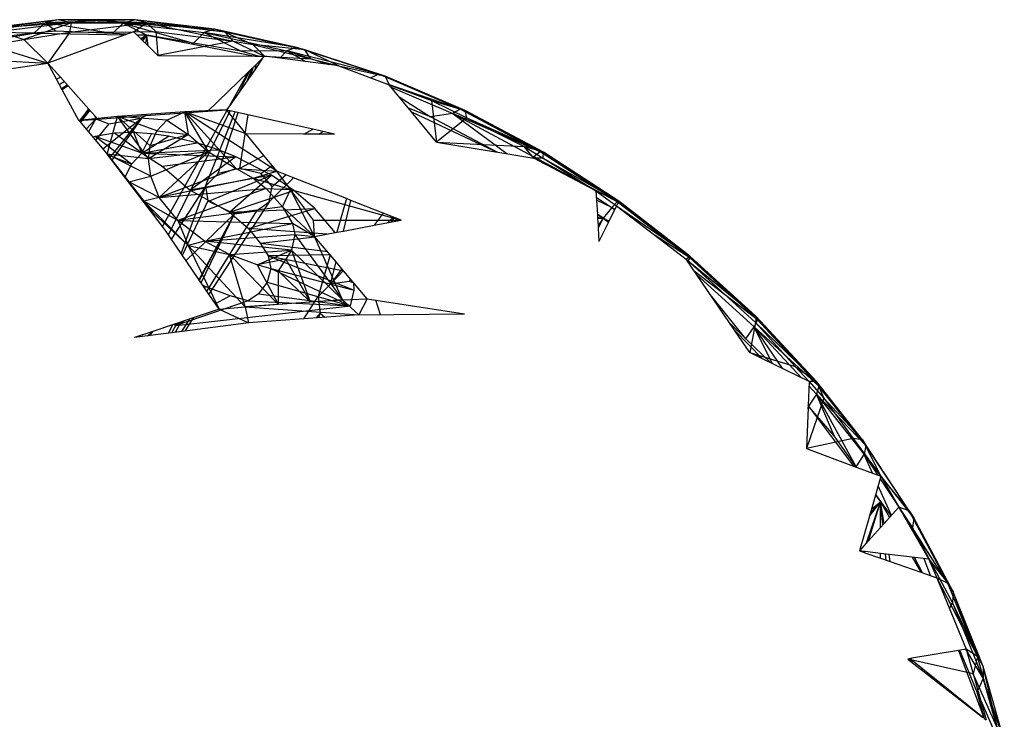
# Model space of a CAD drawing. Extents: x -86 to 83, y -53 to 52.
# Drawn here: x 19 to 22, y 18 to 20 of the extents above; entities that cross this region are included whole.
import ezdxf

# ---------------------------------------------------------------- set-up
doc = ezdxf.new("R2010")
doc.units = 0
doc.header["$MEASUREMENT"] = 0
doc.layers.get('0').update_dxf_attribs({"linetype": 'CONTINUOUS'})

msp = doc.modelspace()

# ---------------------------------------------------------------- linework, layer by layer
for p, q in [((19.2329, 20.2527), (19.0103, 20.2216)), ((19.2329, 20.2527), (19.0463, 20.23)), ((19.2329, 20.2527), (19.1996, 20.2446)), ((19.4302, 20.2522), (19.1996, 20.2446)), ((19.2667, 20.2449), (19.2329, 20.2527)), ((19.4599, 20.2444), (19.2329, 20.2527)), ((19.4302, 20.2522), (19.2329, 20.2527)), ((19.4302, 20.2522), (19.3996, 20.2441)), ((19.4599, 20.2444), (19.4302, 20.2522)), ((19.6605, 20.2211), (19.4302, 20.2522)), ((19.635, 20.2284), (19.4302, 20.2522)), ((19.0103, 20.2216), (19.1996, 20.2446)), ((19.1708, 20.2183), (19.0103, 20.2216)), ((19.2667, 20.2449), (19.0463, 20.23)), ((19.2667, 20.2449), (19.0839, 20.2226)), ((19.0839, 20.2226), (19.1445, 20.2016)), ((19.2667, 20.2449), (19.1445, 20.2016)), ((19.1708, 20.2183), (19.1996, 20.2446)), ((19.2269, 20.2235), (19.1708, 20.2183)), ((19.3719, 20.217), (19.1996, 20.2446)), ((19.1996, 20.2446), (19.3996, 20.2441)), ((19.2269, 20.2235), (19.1996, 20.2446)), ((19.3719, 20.217), (19.2269, 20.2235)), ((19.2625, 20.2205), (19.2667, 20.2449)), ((19.2625, 20.2205), (19.4599, 20.2444)), ((19.2625, 20.2205), (19.4264, 20.222)), ((19.4599, 20.2444), (19.2667, 20.2449)), ((19.3719, 20.217), (19.3996, 20.2441)), ((19.3996, 20.2441), (19.4606, 20.2131)), ((19.3996, 20.2441), (19.5804, 20.1926)), ((19.3996, 20.2441), (19.6074, 20.22)), ((19.635, 20.2284), (19.3996, 20.2441)), ((19.4264, 20.222), (19.4048, 20.2141)), ((19.4264, 20.222), (19.4599, 20.2444)), ((19.4264, 20.222), (19.4839, 20.2225)), ((19.4264, 20.222), (19.435, 20.2135)), ((19.6605, 20.2211), (19.4599, 20.2444)), ((19.4599, 20.2444), (19.6817, 20.1978)), ((19.4599, 20.2444), (19.4839, 20.2225)), ((19.4839, 20.2225), (19.6817, 20.1978)), ((19.4839, 20.2225), (19.4888, 20.1607)), ((19.635, 20.2284), (19.6074, 20.22)), ((19.6605, 20.2211), (19.635, 20.2284)), ((19.8658, 20.1754), (19.635, 20.2284)), ((19.8446, 20.1818), (19.635, 20.2284)), ((19.8658, 20.1754), (19.6605, 20.2211)), ((19.6605, 20.2211), (19.7323, 20.1894)), ((19.6605, 20.2211), (19.6817, 20.1978)), ((18.8877, 20.1728), (19.1708, 20.2183)), ((19.1708, 20.2183), (18.98, 20.1963)), ((19.0558, 20.1875), (19.1445, 20.2016)), ((19.1445, 20.2016), (19.2625, 20.2205)), ((19.2064, 20.1411), (19.1445, 20.2016)), ((19.1708, 20.2183), (19.4048, 20.2141)), ((19.2625, 20.2205), (19.2064, 20.1411)), ((19.4048, 20.2141), (19.2064, 20.1411)), ((19.4084, 20.2154), (19.3719, 20.217)), ((19.4606, 20.2131), (19.4343, 20.2142)), ((19.435, 20.2135), (19.4606, 20.2131)), ((19.435, 20.2135), (19.4438, 20.2049)), ((19.4438, 20.2049), (19.4606, 20.2131)), ((19.4438, 20.2049), (19.4454, 20.2033)), ((19.4446, 20.2041), (19.4606, 20.2131)), ((19.4452, 20.2035), (19.4606, 20.2131)), ((19.4606, 20.2131), (19.4454, 20.2033)), ((19.4454, 20.2033), (19.4497, 20.1991)), ((19.4497, 20.1991), (19.4606, 20.2131)), ((19.4497, 20.1991), (19.4606, 20.2131)), ((19.4497, 20.1991), (19.4636, 20.1854)), ((19.4498, 20.199), (19.4606, 20.2131)), ((19.4498, 20.199), (19.4606, 20.2131)), ((19.4506, 20.1982), (19.4606, 20.2131)), ((19.4606, 20.2131), (19.4572, 20.1918)), ((19.4636, 20.1854), (19.4606, 20.2131)), ((19.4606, 20.2131), (19.7388, 20.1592)), ((19.5804, 20.1926), (19.4606, 20.2131)), ((19.6817, 20.1978), (19.4888, 20.1607)), ((19.6074, 20.22), (19.5804, 20.1926)), ((19.6074, 20.22), (19.7027, 20.1718)), ((19.6074, 20.22), (19.8198, 20.1727)), ((19.8446, 20.1818), (19.6074, 20.22)), ((19.6817, 20.1978), (19.7323, 20.1894)), ((19.6817, 20.1978), (19.7626, 20.1591)), ((19.0558, 20.1875), (19.2064, 20.1411)), ((19.4636, 20.1854), (19.4888, 20.1607)), ((19.7027, 20.1718), (19.5804, 20.1926)), ((19.8198, 20.1727), (19.7027, 20.1718)), ((19.7462, 20.1592), (19.7027, 20.1718)), ((19.8658, 20.1754), (19.7323, 20.1894)), ((19.7323, 20.1894), (19.8816, 20.1521)), ((19.7323, 20.1894), (19.7626, 20.1591)), ((19.8198, 20.1727), (19.8018, 20.154)), ((19.8446, 20.1818), (19.8198, 20.1727)), ((19.8198, 20.1727), (19.8689, 20.1452)), ((19.8198, 20.1727), (19.9279, 20.1375)), ((20.0557, 20.113), (19.8198, 20.1727)), ((19.8658, 20.1754), (19.8446, 20.1818)), ((20.0725, 20.108), (19.8446, 20.1818)), ((20.0557, 20.113), (19.8446, 20.1818)), ((19.8816, 20.1521), (19.8658, 20.1754)), ((19.953, 20.1342), (19.8658, 20.1754)), ((20.0725, 20.108), (19.8658, 20.1754)), ((18.9562, 20.1538), (19.2064, 20.1411)), ((19.4888, 20.1607), (19.7388, 20.1592)), ((19.7573, 20.1538), (19.738, 20.1241)), ((19.7388, 20.1592), (19.7626, 20.1591)), ((19.7573, 20.1538), (19.74, 20.1371)), ((19.7626, 20.1591), (19.7573, 20.1538)), ((19.7573, 20.1538), (19.7586, 20.1534)), ((19.7599, 20.1552), (19.759, 20.1555)), ((19.953, 20.1342), (19.7626, 20.1591)), ((19.7626, 20.1591), (19.8816, 20.1521)), ((19.8816, 20.1521), (19.953, 20.1342)), ((18.9182, 20.1004), (19.2064, 20.1411)), ((19.2286, 20.1001), (19.2064, 20.1411)), ((19.2387, 20.105), (19.2064, 20.1411)), ((19.738, 20.1241), (19.6736, 20.0328)), ((19.6986, 20.0682), (19.726, 20.1235)), ((19.7192, 20.0975), (19.7317, 20.129)), ((19.74, 20.1371), (19.7216, 20.1192)), ((19.7265, 20.1078), (19.7344, 20.1317)), ((19.74, 20.1371), (19.738, 20.1241)), ((19.953, 20.1342), (20.0827, 20.086)), ((19.953, 20.1342), (20.0725, 20.108)), ((19.2286, 20.1001), (19.2387, 20.105)), ((19.2433, 20.073), (19.2286, 20.1001)), ((19.2586, 20.0828), (19.2387, 20.105)), ((19.7216, 20.1192), (19.6171, 20.0177)), ((19.6736, 20.0328), (19.7216, 20.1192)), ((20.0557, 20.113), (20.0353, 20.1036)), ((20.0725, 20.108), (20.0557, 20.113)), ((20.2777, 20.02), (20.0557, 20.113)), ((20.2652, 20.0231), (20.0557, 20.113)), ((20.2777, 20.02), (20.0725, 20.108)), ((20.0725, 20.108), (20.0827, 20.086)), ((19.2358, 20.0869), (19.2485, 20.0941)), ((19.2415, 20.0764), (19.2561, 20.0856)), ((19.2586, 20.0828), (19.2433, 20.073)), ((19.2859, 19.9945), (19.2433, 20.073)), ((19.3118, 20.0234), (19.2586, 20.0828)), ((20.2652, 20.0231), (20.0785, 20.0875)), ((20.1397, 20.0168), (20.0827, 20.086)), ((20.0827, 20.086), (20.2777, 20.02)), ((20.0827, 20.086), (20.1908, 20.0458)), ((20.0877, 20.0799), (20.2463, 20.0118)), ((20.1083, 20.0549), (20.1884, 20.0032)), ((20.1908, 20.0458), (20.2777, 20.02)), ((20.1908, 20.0458), (20.2822, 20.0006)), ((20.1908, 20.0458), (20.2042, 19.9386)), ((19.311, 20.0242), (19.2876, 19.9925)), ((19.2876, 19.9925), (19.3118, 20.0234)), ((19.2888, 19.9911), (19.3128, 20.0222)), ((19.29, 19.9896), (19.3139, 20.021)), ((19.314, 20.0209), (19.29, 19.9896)), ((19.3346, 19.9979), (19.3118, 20.0234)), ((19.501, 19.7222), (19.6669, 20.0207)), ((19.5163, 19.7012), (19.6742, 20.0191)), ((19.6653, 20.0211), (19.5581, 20.0161)), ((19.6171, 20.0177), (19.6653, 20.0211)), ((19.6736, 20.0328), (19.6653, 20.0211)), ((19.6669, 20.0207), (19.6653, 20.0211)), ((19.7158, 19.9598), (19.6653, 20.0211)), ((19.7199, 20.0089), (19.6669, 20.0207)), ((20.1884, 20.0032), (20.1321, 20.026)), ((20.2652, 20.0231), (20.2463, 20.0118)), ((20.2777, 20.02), (20.2652, 20.0231)), ((20.4785, 19.9126), (20.2652, 20.0231)), ((20.4701, 19.9134), (20.2652, 20.0231)), ((20.2822, 20.0006), (20.2777, 20.02)), ((20.4785, 19.9126), (20.2777, 20.02)), ((19.3853, 20.004), (19.2859, 19.9945)), ((19.2859, 19.9945), (19.3346, 19.9979)), ((19.2859, 19.9945), (19.2876, 19.9925)), ((19.3292, 19.9982), (19.3048, 19.9721)), ((19.3292, 19.9982), (19.3105, 19.9653)), ((19.327, 20.0064), (19.3292, 19.9982)), ((19.3292, 19.9982), (19.363, 19.9857)), ((19.3346, 19.9979), (19.4583, 20.0066)), ((19.3476, 19.9212), (19.4467, 20.0004)), ((19.359, 19.9076), (19.3853, 20.004)), ((19.363, 19.9857), (19.4467, 20.0004)), ((19.3658, 19.8987), (19.4467, 20.0004)), ((19.4467, 20.0004), (19.3703, 19.8928)), ((19.5581, 20.0161), (19.3853, 20.004)), ((19.4644, 19.896), (19.3853, 20.004)), ((19.4689, 19.9292), (19.3853, 20.004)), ((19.486, 19.968), (19.3853, 20.004)), ((19.5121, 19.9949), (19.3853, 20.004)), ((19.4583, 20.0066), (19.4467, 20.0004)), ((19.4467, 20.0004), (19.4542, 20.0063)), ((19.4583, 20.0066), (19.6171, 20.0177)), ((19.486, 19.968), (19.5121, 19.9949)), ((19.5121, 19.9949), (19.5581, 20.0161)), ((19.5121, 19.9949), (19.5678, 19.9583)), ((19.5678, 19.9583), (19.5581, 20.0161)), ((19.6184, 19.9135), (19.5581, 20.0161)), ((19.7941, 19.8643), (19.5581, 20.0161)), ((19.5581, 20.0161), (19.6897, 19.8712)), ((19.7158, 19.9598), (19.5581, 20.0161)), ((19.6114, 19.8253), (19.687, 20.0162)), ((19.6432, 19.8579), (19.6953, 20.0144)), ((19.7199, 20.0089), (19.6984, 19.8712)), ((19.8863, 19.9717), (19.7199, 20.0089)), ((20.1397, 20.0168), (20.3521, 19.9166)), ((20.2042, 19.9386), (20.1397, 20.0168)), ((20.2463, 20.0118), (20.1884, 20.0032)), ((20.3594, 19.9133), (20.1884, 20.0032)), ((20.2822, 20.0006), (20.2042, 19.9386)), ((20.2463, 20.0118), (20.3849, 19.9092)), ((20.2463, 20.0118), (20.4541, 19.9006)), ((20.4701, 19.9134), (20.2463, 20.0118)), ((20.2822, 20.0006), (20.4785, 19.9126)), ((20.2822, 20.0006), (20.429, 19.9273)), ((19.2876, 19.9925), (19.359, 19.9076)), ((19.363, 19.9857), (19.3284, 19.944)), ((19.4689, 19.9292), (19.486, 19.968)), ((19.486, 19.968), (19.5678, 19.9583)), ((19.8634, 19.9594), (19.8863, 19.9717)), ((19.942, 19.9592), (19.8863, 19.9717)), ((19.3274, 19.9534), (19.3221, 19.9515)), ((19.3777, 19.9614), (19.3274, 19.9534)), ((19.421, 19.8821), (19.3274, 19.9534)), ((19.4478, 19.91), (19.3274, 19.9534)), ((19.4267, 19.963), (19.3777, 19.9614)), ((19.4478, 19.91), (19.3777, 19.9614)), ((19.4478, 19.91), (19.4267, 19.963)), ((19.4725, 19.9601), (19.4267, 19.963)), ((19.4478, 19.91), (19.4725, 19.9601)), ((19.4478, 19.91), (19.516, 19.954)), ((19.5678, 19.9583), (19.4644, 19.896)), ((19.5678, 19.9583), (19.4689, 19.9292)), ((19.516, 19.954), (19.4725, 19.9601)), ((19.5886, 19.9372), (19.516, 19.954)), ((19.5678, 19.9583), (19.6184, 19.9135)), ((19.761, 19.9047), (19.7158, 19.9598)), ((19.8634, 19.9594), (19.7158, 19.9598)), ((19.942, 19.9592), (19.8634, 19.9594)), ((19.9023, 19.9593), (19.9121, 19.9659)), ((19.9361, 19.9593), (19.9373, 19.9603)), ((19.4478, 19.91), (19.5886, 19.9372)), ((19.4478, 19.91), (19.6446, 19.919)), ((19.4644, 19.896), (19.4689, 19.9292)), ((19.6446, 19.919), (19.5886, 19.9372)), ((19.6892, 19.901), (19.6446, 19.919)), ((20.2042, 19.9386), (20.3506, 19.9148)), ((20.2042, 19.9386), (20.429, 19.9273)), ((20.429, 19.9273), (20.4779, 19.8972)), ((20.4785, 19.9126), (20.429, 19.9273)), ((20.454, 19.8979), (20.429, 19.9273)), ((19.3703, 19.8928), (19.359, 19.9076)), ((19.4709, 19.8516), (19.359, 19.9076)), ((19.359, 19.9076), (19.4143, 19.8364)), ((19.4644, 19.896), (19.359, 19.9076)), ((19.421, 19.8821), (19.3609, 19.9051)), ((19.501, 19.7222), (19.3703, 19.8928)), ((19.421, 19.8821), (19.4478, 19.91)), ((19.4478, 19.91), (19.6892, 19.901)), ((19.4478, 19.91), (19.4996, 19.8768)), ((19.6184, 19.9135), (19.4644, 19.896)), ((19.4709, 19.8516), (19.4644, 19.896)), ((19.4709, 19.8516), (19.6184, 19.9135)), ((19.6184, 19.9135), (19.4925, 19.797)), ((19.4996, 19.8768), (19.6892, 19.901)), ((19.6892, 19.901), (19.5717, 19.8153)), ((19.6184, 19.9135), (19.6897, 19.8712)), ((19.7804, 19.8535), (19.6892, 19.901)), ((19.6984, 19.8712), (19.761, 19.9047)), ((19.7941, 19.8643), (19.761, 19.9047)), ((20.3521, 19.9166), (20.3506, 19.9148)), ((20.3506, 19.9148), (20.3567, 19.9138)), ((20.3521, 19.9166), (20.3567, 19.9138)), ((20.3567, 19.9138), (20.454, 19.8979)), ((20.4541, 19.9006), (20.4515, 19.8983)), ((20.6135, 19.8139), (20.454, 19.8979)), ((20.4779, 19.8972), (20.454, 19.8979)), ((20.4701, 19.9134), (20.4541, 19.9006)), ((20.4541, 19.9006), (20.4769, 19.8858)), ((20.6675, 19.7856), (20.4541, 19.9006)), ((20.4785, 19.9126), (20.4701, 19.9134)), ((20.6718, 19.7873), (20.4701, 19.9134)), ((20.6675, 19.7856), (20.4701, 19.9134)), ((20.4779, 19.8972), (20.4785, 19.9126)), ((20.4779, 19.8972), (20.6718, 19.7873)), ((20.4779, 19.8972), (20.6135, 19.8139)), ((20.6718, 19.7873), (20.4785, 19.9126)), ((19.405, 19.8489), (19.421, 19.8821)), ((19.6897, 19.8712), (19.4925, 19.797)), ((19.4996, 19.8768), (19.5717, 19.8153)), ((19.6984, 19.8712), (19.6432, 19.8579)), ((19.6897, 19.8712), (19.7941, 19.8643)), ((19.6897, 19.8712), (19.7337, 19.8463)), ((19.7527, 19.8582), (19.6984, 19.8712)), ((19.7527, 19.8582), (19.7826, 19.8784)), ((19.405, 19.8489), (19.4028, 19.8504)), ((19.405, 19.8489), (19.4036, 19.8493)), ((19.4049, 19.8477), (19.405, 19.8489)), ((19.4143, 19.8364), (19.4709, 19.8516)), ((19.4925, 19.797), (19.4709, 19.8516)), ((19.7337, 19.8463), (19.4925, 19.797)), ((19.7804, 19.8535), (19.5717, 19.8153)), ((19.6432, 19.8579), (19.6114, 19.8253)), ((19.6212, 19.788), (19.7804, 19.8535)), ((19.6731, 19.7591), (19.7804, 19.8535)), ((19.7337, 19.8463), (19.7941, 19.8643)), ((19.7337, 19.8463), (19.8291, 19.8173)), ((19.7337, 19.8463), (19.7668, 19.8196)), ((19.7825, 19.8244), (19.7527, 19.8582)), ((19.7745, 19.7855), (19.8368, 19.8474)), ((19.8378, 19.8144), (19.7804, 19.8535)), ((19.7825, 19.8244), (19.8174, 19.8551)), ((19.8368, 19.8474), (19.7941, 19.8643)), ((19.8291, 19.8173), (19.7941, 19.8643)), ((19.9732, 19.7937), (19.8368, 19.8474)), ((19.4925, 19.797), (19.4143, 19.8364)), ((19.4143, 19.8364), (19.4526, 19.7871)), ((19.4925, 19.797), (19.7668, 19.8196)), ((19.6114, 19.8253), (19.5236, 19.6903)), ((19.7668, 19.8196), (19.5398, 19.738)), ((19.6114, 19.8253), (19.5487, 19.6534)), ((19.6114, 19.8253), (19.6169, 19.7877)), ((19.7668, 19.8196), (19.8291, 19.8173)), ((19.7668, 19.8196), (19.8085, 19.7723)), ((19.7745, 19.7855), (19.7825, 19.8244)), ((19.8085, 19.7723), (19.8291, 19.8173)), ((19.8912, 19.6966), (19.8291, 19.8173)), ((19.8881, 19.7383), (19.8291, 19.8173)), ((19.8291, 19.8173), (20.1134, 19.7385)), ((19.4925, 19.797), (19.4526, 19.7871)), ((19.5398, 19.738), (19.4925, 19.797)), ((19.5717, 19.8153), (19.6212, 19.788)), ((19.6731, 19.7591), (19.8378, 19.8144)), ((19.8916, 19.7683), (19.8378, 19.8144)), ((19.9732, 19.7937), (19.9482, 19.7074)), ((19.9845, 19.7893), (19.9732, 19.7937)), ((20.6135, 19.8139), (20.617, 19.7531)), ((20.6135, 19.8139), (20.6718, 19.7873)), ((20.6135, 19.8139), (20.6658, 19.7749)), ((20.6145, 19.7967), (20.6542, 19.771)), ((19.5666, 19.6735), (19.4526, 19.7871)), ((19.4526, 19.7871), (19.4748, 19.7586)), ((19.5398, 19.738), (19.4526, 19.7871)), ((19.8085, 19.7723), (19.5398, 19.738)), ((19.6169, 19.7877), (19.5517, 19.6491)), ((19.6169, 19.7877), (19.6854, 19.7551)), ((19.7745, 19.7855), (19.6198, 19.5488)), ((19.6212, 19.788), (19.6731, 19.7591)), ((19.6731, 19.7591), (19.8916, 19.7683)), ((19.7213, 19.7168), (19.8916, 19.7683)), ((19.7421, 19.7626), (19.7745, 19.7855)), ((19.8912, 19.6966), (19.8085, 19.7723)), ((19.8085, 19.7723), (19.8348, 19.7298)), ((19.9438, 19.7065), (19.8916, 19.7683)), ((19.9654, 19.7106), (19.9845, 19.7893)), ((20.0669, 19.7568), (19.9845, 19.7893)), ((20.6542, 19.771), (20.6149, 19.7895)), ((20.6542, 19.771), (20.6323, 19.7436)), ((20.6658, 19.7749), (20.6454, 19.733)), ((20.6675, 19.7856), (20.6542, 19.771)), ((20.6542, 19.771), (20.6612, 19.7656)), ((20.6616, 19.7662), (20.6542, 19.771)), ((20.6718, 19.7873), (20.6658, 19.7749)), ((20.6658, 19.7749), (20.8448, 19.6385)), ((20.6658, 19.7749), (20.8548, 19.6462)), ((20.6718, 19.7873), (20.6675, 19.7856)), ((20.8548, 19.6462), (20.6675, 19.7856)), ((20.8543, 19.6415), (20.6675, 19.7856)), ((20.8548, 19.6462), (20.6718, 19.7873)), ((19.4748, 19.7586), (19.5666, 19.6735)), ((19.5612, 19.6351), (19.6854, 19.7551)), ((19.5945, 19.5861), (19.6854, 19.7551)), ((19.5957, 19.5843), (19.6854, 19.7551)), ((19.6001, 19.5779), (19.6854, 19.7551)), ((19.7421, 19.7626), (19.6143, 19.557)), ((19.6731, 19.7591), (19.7213, 19.7168)), ((19.6854, 19.7551), (19.7421, 19.7626)), ((20.0669, 19.7568), (20.0438, 19.7253)), ((20.1134, 19.7385), (20.0669, 19.7568)), ((20.093, 19.7465), (20.0795, 19.7321)), ((20.0954, 19.7456), (20.0869, 19.7335)), ((20.6323, 19.7436), (20.617, 19.7536)), ((20.617, 19.7531), (20.6323, 19.7436)), ((20.617, 19.7531), (20.6175, 19.7459)), ((20.6175, 19.7459), (20.6323, 19.7436)), ((20.6175, 19.7459), (20.6176, 19.7426)), ((20.6323, 19.7436), (20.6176, 19.7426)), ((20.6176, 19.7436), (20.6323, 19.7436)), ((20.6176, 19.7426), (20.6187, 19.7245)), ((20.6323, 19.7436), (20.6187, 19.7245)), ((20.6323, 19.7436), (20.6191, 19.7175)), ((20.6323, 19.7436), (20.6454, 19.733)), ((20.6466, 19.7356), (20.6323, 19.7436)), ((20.6455, 19.7334), (20.6323, 19.7436)), ((19.5088, 19.7121), (19.501, 19.7222)), ((19.6083, 19.6844), (19.5398, 19.738)), ((19.5398, 19.738), (19.5666, 19.6735)), ((19.5398, 19.738), (19.8348, 19.7298)), ((19.6083, 19.6844), (19.8348, 19.7298)), ((19.9231, 19.7026), (19.7213, 19.7168)), ((19.7213, 19.7168), (19.7523, 19.6789)), ((19.8348, 19.7298), (19.8408, 19.7013)), ((19.8912, 19.6966), (19.8348, 19.7298)), ((19.8881, 19.7383), (20.1134, 19.7385)), ((19.8912, 19.6966), (19.8881, 19.7383)), ((19.9654, 19.7106), (20.0438, 19.7253)), ((20.0438, 19.7253), (20.1134, 19.7385)), ((20.6187, 19.7245), (20.6191, 19.7175)), ((20.6191, 19.7175), (20.6211, 19.6833)), ((20.6454, 19.733), (20.6211, 19.6833)), ((19.6198, 19.5488), (19.5088, 19.7121)), ((19.6083, 19.6844), (19.8408, 19.7013)), ((19.8929, 19.6946), (19.7523, 19.6789)), ((19.8408, 19.7013), (19.8318, 19.6613)), ((19.8408, 19.7013), (19.8912, 19.6966)), ((19.8408, 19.7013), (19.9625, 19.5343)), ((19.8912, 19.6966), (19.9482, 19.7074)), ((19.9314, 19.6491), (19.8912, 19.6966)), ((19.9625, 19.5343), (19.8912, 19.6966)), ((19.9482, 19.7074), (19.9654, 19.7106)), ((20.8543, 19.6415), (20.7651, 19.6992)), ((19.6083, 19.6844), (19.5666, 19.6735)), ((19.5666, 19.6735), (19.673, 19.65)), ((19.5666, 19.6735), (19.7126, 19.5162)), ((19.5666, 19.6735), (19.6464, 19.5098)), ((19.673, 19.65), (19.6083, 19.6844)), ((19.8318, 19.6613), (19.6083, 19.6844)), ((19.9248, 19.6568), (19.7523, 19.6789)), ((19.7523, 19.6789), (19.7718, 19.6471)), ((19.673, 19.65), (19.8318, 19.6613)), ((19.7436, 19.6242), (19.673, 19.65)), ((19.673, 19.65), (19.7973, 19.5233)), ((19.7126, 19.5162), (19.673, 19.65)), ((19.7436, 19.6242), (19.8318, 19.6613)), ((19.931, 19.6495), (19.7718, 19.6471)), ((19.7718, 19.6471), (19.9658, 19.6084)), ((19.7718, 19.6471), (19.993, 19.5591)), ((19.7718, 19.6471), (19.779, 19.6146)), ((19.8318, 19.6613), (19.8171, 19.6386)), ((19.8318, 19.6613), (19.9625, 19.5343)), ((19.8318, 19.6613), (19.8798, 19.5288)), ((19.9314, 19.6491), (19.9005, 19.5425)), ((19.9462, 19.6316), (19.9314, 19.6491)), ((20.8448, 19.6385), (20.8548, 19.6462)), ((20.8543, 19.6415), (20.8487, 19.6328)), ((20.8548, 19.6462), (20.8543, 19.6415)), ((21.0249, 19.4911), (20.8543, 19.6415)), ((21.028, 19.4831), (20.8543, 19.6415)), ((21.0249, 19.4911), (20.8548, 19.6462)), ((19.8171, 19.6386), (19.7436, 19.6242)), ((19.7975, 19.6084), (19.7436, 19.6242)), ((19.7436, 19.6242), (19.7973, 19.5233)), ((19.779, 19.6146), (19.7694, 19.5792)), ((19.779, 19.6146), (19.993, 19.5591)), ((19.779, 19.6146), (19.9831, 19.5183)), ((19.8171, 19.6386), (19.7975, 19.6084)), ((19.8171, 19.6386), (19.8798, 19.5288)), ((19.9322, 19.5741), (19.9462, 19.6316)), ((19.9614, 19.6136), (19.9462, 19.6316)), ((20.9693, 19.4566), (20.8448, 19.6385)), ((20.8448, 19.6385), (21.0249, 19.4911)), ((20.8448, 19.6385), (21.0232, 19.4762)), ((19.7975, 19.6084), (19.7973, 19.5233)), ((19.7975, 19.6084), (19.8798, 19.5288)), ((19.9614, 19.6136), (19.9322, 19.5741)), ((19.965, 19.6093), (19.9322, 19.5741)), ((20.0261, 19.537), (19.9614, 19.6136)), ((21.028, 19.4831), (20.8658, 19.6078)), ((20.8716, 19.5994), (21.0197, 19.4644)), ((19.6106, 19.5679), (19.6049, 19.5709)), ((19.6106, 19.5679), (19.6078, 19.5665)), ((19.6106, 19.5679), (19.6087, 19.5653)), ((19.6748, 19.5446), (19.6106, 19.5679)), ((19.7694, 19.5792), (19.7473, 19.5492)), ((19.7694, 19.5792), (19.9831, 19.5183)), ((19.9322, 19.5741), (19.9005, 19.5425)), ((19.9797, 19.5815), (19.9322, 19.5741)), ((19.9837, 19.5872), (19.9797, 19.5815)), ((19.9848, 19.5859), (19.9797, 19.5815)), ((19.9927, 19.5766), (19.9797, 19.5815)), ((19.993, 19.5591), (19.9921, 19.5773)), ((19.6464, 19.5098), (19.6198, 19.5488)), ((19.6748, 19.5446), (19.6369, 19.5238)), ((19.721, 19.5312), (19.6748, 19.5446)), ((19.7473, 19.5492), (19.721, 19.5312)), ((19.7473, 19.5492), (19.9831, 19.5183)), ((19.8637, 19.4854), (19.9005, 19.5425)), ((19.9005, 19.5425), (19.9054, 19.5001)), ((19.9831, 19.5183), (19.993, 19.5591)), ((20.9983, 19.4343), (20.9106, 19.5424)), ((19.721, 19.5312), (19.536, 19.4683)), ((19.536, 19.4683), (19.9831, 19.5183)), ((19.6464, 19.5098), (19.7126, 19.5162)), ((19.9625, 19.5343), (19.7126, 19.5162)), ((19.7126, 19.5162), (19.7973, 19.5233)), ((19.7126, 19.5162), (20.0043, 19.4955)), ((19.7126, 19.5162), (19.7215, 19.4752)), ((19.721, 19.5312), (19.9831, 19.5183)), ((19.7973, 19.5233), (19.8798, 19.5288)), ((19.8798, 19.5288), (19.9625, 19.5343)), ((19.9625, 19.5343), (20.0261, 19.537)), ((19.9625, 19.5343), (20.0043, 19.4955)), ((20.0261, 19.537), (20.0043, 19.4955)), ((20.0261, 19.537), (20.2758, 19.4979)), ((20.0607, 19.496), (20.0481, 19.5336)), ((19.6464, 19.5098), (19.5798, 19.4875)), ((19.6464, 19.5098), (19.7215, 19.4752)), ((20.0043, 19.4955), (19.8637, 19.4854)), ((19.9054, 19.5001), (19.8952, 19.4876)), ((19.9054, 19.5001), (19.9015, 19.4881)), ((19.9054, 19.5001), (19.9174, 19.4892)), ((20.0043, 19.4955), (20.2758, 19.4979)), ((21.0249, 19.4911), (21.0232, 19.4762)), ((21.1795, 19.3244), (21.0249, 19.4911)), ((21.0249, 19.4911), (21.028, 19.4831)), ((19.5798, 19.4875), (19.4762, 19.4529)), ((19.5264, 19.4697), (19.516, 19.4484)), ((19.5249, 19.4496), (19.5374, 19.4734)), ((19.5303, 19.471), (19.536, 19.4683)), ((19.5477, 19.4768), (19.5331, 19.4506)), ((19.5575, 19.4801), (19.536, 19.4683)), ((19.5406, 19.4744), (19.536, 19.4683)), ((19.5688, 19.4839), (19.5495, 19.4528)), ((19.5798, 19.4875), (19.5577, 19.4538)), ((19.7215, 19.4752), (19.5577, 19.4538)), ((19.8637, 19.4854), (19.7215, 19.4752)), ((20.9983, 19.4343), (20.9578, 19.4734)), ((20.9983, 19.4343), (21.0197, 19.4644)), ((21.0232, 19.4762), (21.0088, 19.3988)), ((21.028, 19.4831), (21.0197, 19.4644)), ((21.0197, 19.4644), (21.1407, 19.3339)), ((21.0935, 19.3572), (21.0197, 19.4644)), ((21.0669, 19.3702), (21.0197, 19.4644)), ((21.1858, 19.313), (21.0197, 19.4644)), ((21.0232, 19.4762), (21.1795, 19.3244)), ((21.0232, 19.4762), (21.1252, 19.3632)), ((21.1795, 19.3244), (21.028, 19.4831)), ((21.1858, 19.313), (21.028, 19.4831)), ((19.4762, 19.4529), (19.4288, 19.4371)), ((19.4622, 19.4414), (19.4288, 19.4371)), ((19.4363, 19.4395), (19.435, 19.4379)), ((19.5577, 19.4538), (19.4622, 19.4414)), ((19.4622, 19.4414), (19.4762, 19.4529)), ((19.4729, 19.4518), (19.4701, 19.4424)), ((20.9693, 19.4566), (21.0409, 19.383)), ((21.0088, 19.3988), (20.9693, 19.4566)), ((21.0624, 19.3724), (20.9983, 19.4343)), ((21.0409, 19.383), (21.0088, 19.3988)), ((21.0088, 19.3988), (21.1252, 19.3632)), ((21.1603, 19.3243), (21.0409, 19.383)), ((21.1252, 19.3632), (21.1795, 19.3244)), ((21.1252, 19.3632), (21.1603, 19.3243)), ((21.1603, 19.3243), (21.1581, 19.2626)), ((21.1599, 19.3132), (21.1797, 19.2918)), ((21.1795, 19.3244), (21.1603, 19.3243)), ((21.1603, 19.3243), (21.1982, 19.2822)), ((21.2975, 19.1748), (21.1795, 19.3244)), ((21.1795, 19.3244), (21.1982, 19.2822)), ((21.1795, 19.3244), (21.1858, 19.313)), ((21.1858, 19.313), (21.1797, 19.2918)), ((21.2975, 19.1748), (21.1858, 19.313)), ((21.3063, 19.1603), (21.1858, 19.313)), ((21.1797, 19.2918), (21.1594, 19.2613)), ((21.2814, 19.1057), (21.1797, 19.2918)), ((21.1797, 19.2918), (21.3018, 19.137)), ((21.2249, 19.1854), (21.1797, 19.2918)), ((21.3063, 19.1603), (21.1797, 19.2918)), ((21.1982, 19.2822), (21.1543, 19.1525)), ((21.1578, 19.2537), (21.1594, 19.2613)), ((21.1579, 19.2568), (21.1594, 19.2613)), ((21.158, 19.2581), (21.1594, 19.2613)), ((21.158, 19.2575), (21.1594, 19.2613)), ((21.1581, 19.2609), (21.158, 19.2581)), ((21.1594, 19.2613), (21.1581, 19.2628)), ((21.1581, 19.2626), (21.1594, 19.2613)), ((21.1581, 19.2626), (21.1581, 19.2609)), ((21.1581, 19.2614), (21.1594, 19.2613)), ((21.1581, 19.2609), (21.1594, 19.2613)), ((21.1581, 19.261), (21.1594, 19.2613)), ((21.1594, 19.2613), (21.1582, 19.2631)), ((21.1594, 19.2613), (21.2747, 19.1077)), ((21.2249, 19.1854), (21.1594, 19.2613)), ((21.2975, 19.1748), (21.1982, 19.2822)), ((21.1982, 19.2822), (21.2741, 19.1785)), ((21.158, 19.2581), (21.1543, 19.1525)), ((21.2814, 19.1057), (21.2249, 19.1854)), ((21.2741, 19.1785), (21.1543, 19.1525)), ((21.2975, 19.1748), (21.2741, 19.1785)), ((21.2741, 19.1785), (21.345, 19.0816)), ((21.4177, 18.9931), (21.2975, 19.1748)), ((21.2975, 19.1748), (21.345, 19.0816)), ((21.2975, 19.1748), (21.3063, 19.1603)), ((21.3063, 19.1603), (21.3018, 19.137)), ((21.4177, 18.9931), (21.3063, 19.1603)), ((21.429, 18.9747), (21.3063, 19.1603)), ((21.1543, 19.1525), (21.2747, 19.1077)), ((21.2814, 19.1057), (21.3018, 19.137)), ((21.3232, 19.0897), (21.3018, 19.137)), ((21.3018, 19.137), (21.3364, 19.0848)), ((21.429, 18.9747), (21.3018, 19.137)), ((21.2747, 19.1077), (21.345, 19.0816)), ((21.345, 19.0816), (21.3309, 19.0328)), ((21.343, 19.0747), (21.4262, 18.9489)), ((21.4177, 18.9931), (21.345, 19.0816)), ((21.345, 19.0816), (21.391, 19.0018)), ((21.3309, 19.0328), (21.3206, 18.9971)), ((21.3309, 19.0328), (21.3439, 19.0156)), ((21.3708, 18.9796), (21.3316, 19.035)), ((21.3722, 18.9811), (21.3379, 19.057)), ((21.3082, 18.9105), (21.3439, 19.0156)), ((21.3133, 18.9161), (21.3439, 19.0156)), ((21.3154, 18.9791), (21.3439, 19.0156)), ((21.3161, 18.9816), (21.3439, 19.0156)), ((21.3175, 18.9866), (21.3439, 19.0156)), ((21.3206, 18.9971), (21.3439, 19.0156)), ((21.3437, 18.9497), (21.3439, 19.0156)), ((21.353, 18.9599), (21.3439, 19.0156)), ((21.3439, 19.0156), (21.3669, 18.9753)), ((21.3496, 18.9562), (21.3439, 19.0156)), ((21.3206, 18.9971), (21.3154, 18.9791)), ((21.391, 19.0018), (21.3669, 18.9753)), ((21.391, 19.0018), (21.4678, 18.8686)), ((21.5166, 18.8071), (21.391, 19.0018)), ((21.4177, 18.9931), (21.391, 19.0018)), ((21.5166, 18.8071), (21.4177, 18.9931)), ((21.4177, 18.9931), (21.429, 18.9747)), ((21.3154, 18.9791), (21.2896, 18.89)), ((21.353, 18.9599), (21.3437, 18.9497)), ((21.3669, 18.9753), (21.353, 18.9599)), ((21.429, 18.9747), (21.4262, 18.9489)), ((21.5166, 18.8071), (21.429, 18.9747)), ((21.53, 18.7848), (21.429, 18.9747)), ((21.3437, 18.9497), (21.3133, 18.9161)), ((21.4262, 18.9489), (21.4198, 18.9518)), ((21.4238, 18.9449), (21.4262, 18.9489)), ((21.4351, 18.9253), (21.4262, 18.9489)), ((21.4262, 18.9489), (21.5287, 18.7563)), ((21.53, 18.7848), (21.4262, 18.9489)), ((21.3082, 18.9105), (21.2896, 18.89)), ((21.3133, 18.9161), (21.3082, 18.9105)), ((21.3008, 18.8886), (21.2896, 18.89)), ((21.2896, 18.89), (21.3, 18.8863)), ((21.3, 18.8863), (21.3008, 18.8886)), ((21.3, 18.8863), (21.3037, 18.8851)), ((21.3047, 18.8882), (21.3008, 18.8886)), ((21.3037, 18.8851), (21.3047, 18.8882)), ((21.3037, 18.8851), (21.3435, 18.8712)), ((21.3435, 18.8835), (21.3047, 18.8882)), ((21.3435, 18.8712), (21.3435, 18.8835)), ((21.366, 18.8808), (21.3435, 18.8835)), ((21.3583, 18.8661), (21.3568, 18.8819)), ((21.3435, 18.8712), (21.369, 18.8624)), ((21.369, 18.8624), (21.366, 18.8808)), ((21.4251, 18.8737), (21.366, 18.8808)), ((21.369, 18.8624), (21.4472, 18.8352)), ((21.4251, 18.8737), (21.4472, 18.8352)), ((21.4678, 18.8686), (21.4251, 18.8737)), ((21.4519, 18.8336), (21.4307, 18.8731)), ((21.4723, 18.8265), (21.4559, 18.87)), ((21.4678, 18.8686), (21.5166, 18.8071)), ((21.4678, 18.8686), (21.4882, 18.821)), ((21.4472, 18.8352), (21.4882, 18.821)), ((21.4882, 18.821), (21.5641, 18.6382)), ((21.4882, 18.821), (21.5166, 18.8071)), ((21.4882, 18.821), (21.5928, 18.6194)), ((21.5928, 18.6194), (21.5166, 18.8071)), ((21.5166, 18.8071), (21.53, 18.7848)), ((21.53, 18.7848), (21.5287, 18.7563)), ((21.5928, 18.6194), (21.53, 18.7848)), ((21.6078, 18.5932), (21.53, 18.7848)), ((21.521, 18.742), (21.5287, 18.7563)), ((21.5287, 18.7563), (21.6075, 18.562)), ((21.6078, 18.5932), (21.5287, 18.7563)), ((21.5445, 18.6348), (21.4245, 18.6144)), ((21.5641, 18.6382), (21.5445, 18.6348)), ((21.5445, 18.6348), (21.6091, 18.4628)), ((21.5923, 18.5277), (21.5476, 18.6354)), ((21.5622, 18.6379), (21.6075, 18.562)), ((21.5928, 18.6194), (21.5641, 18.6382)), ((21.5641, 18.6382), (21.5819, 18.5744)), ((21.4245, 18.6144), (21.4137, 18.6126)), ((21.4137, 18.6126), (21.6059, 18.4633)), ((21.5819, 18.5744), (21.4137, 18.6126)), ((21.422, 18.6112), (21.4207, 18.6138)), ((21.4217, 18.6063), (21.422, 18.6112)), ((21.422, 18.6112), (21.4245, 18.6144)), ((21.6059, 18.4633), (21.422, 18.6112)), ((21.4263, 18.6028), (21.422, 18.6112)), ((21.5928, 18.6194), (21.5819, 18.5744)), ((21.6451, 18.4329), (21.5928, 18.6194)), ((21.5928, 18.6194), (21.6078, 18.5932)), ((21.4496, 18.5847), (21.4518, 18.5876)), ((21.4509, 18.5836), (21.4522, 18.5872)), ((21.4513, 18.5833), (21.4524, 18.5871)), ((21.6078, 18.5932), (21.6075, 18.562)), ((21.6451, 18.4329), (21.6078, 18.5932)), ((21.6612, 18.4027), (21.6078, 18.5932)), ((21.6451, 18.4329), (21.5819, 18.5744)), ((21.5819, 18.5744), (21.6148, 18.4564)), ((21.5923, 18.5277), (21.6075, 18.562)), ((21.6075, 18.562), (21.6617, 18.3689)), ((21.6612, 18.4027), (21.6075, 18.562)), ((21.6108, 18.4595), (21.5923, 18.5277)), ((21.5923, 18.5277), (21.6617, 18.3689)), ((21.6042, 18.4646), (21.6091, 18.4628)), ((21.6057, 18.4634), (21.6091, 18.4628)), ((21.6091, 18.4628), (21.6059, 18.4633)), ((21.6081, 18.4615), (21.6091, 18.4628)), ((21.6081, 18.4615), (21.6091, 18.4628)), ((21.6082, 18.4615), (21.6091, 18.4628)), ((21.6083, 18.4614), (21.6091, 18.4628)), ((21.6091, 18.4628), (21.6096, 18.4604)), ((21.6096, 18.4604), (21.6148, 18.4564))]:
    msp.add_line(p, q)

doc.saveas('drawing.dxf')
